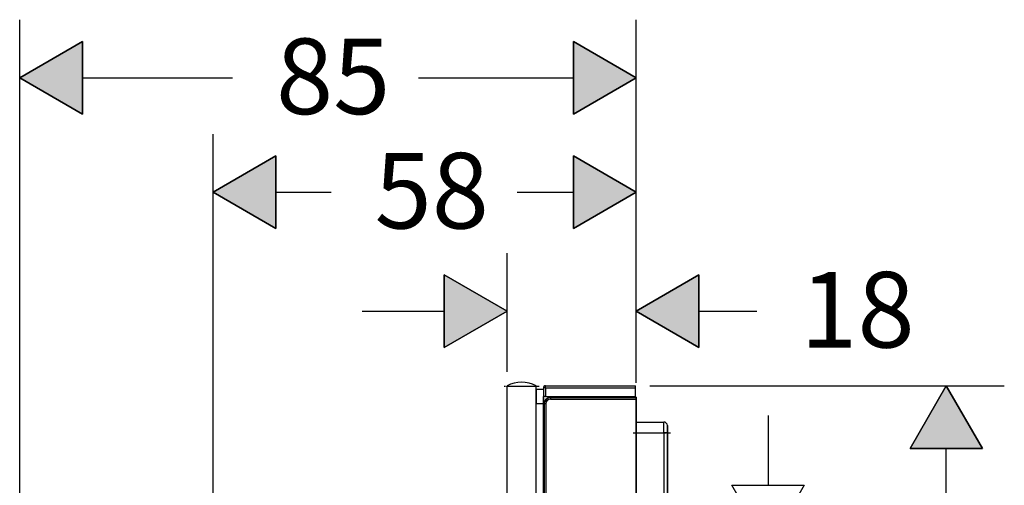
# Model space of a CAD drawing. Units: inches. Extents: x 311 to 1333, y -1074 to -865.
# Drawn here: x 1197 to 1333, y -930 to -865 of the extents above; entities that cross this region are included whole.
import ezdxf

# ---------------------------------------------------------------- set-up
doc = ezdxf.new("R2010")
doc.units = ezdxf.units.IN
doc.header["$MEASUREMENT"] = 0
doc.linetypes.add('AI-Linetype-2', pattern=[0.443794, 0.287867, -0.071967, 0.011994, -0.071967])
doc.linetypes.add('AI-Linetype-6', pattern=[0.477308, 0.309739, -0.077258, 0.013053, -0.077258])
doc.layers.add('Layer 1', color=7, linetype='Continuous')

msp = doc.modelspace()

# ---------------------------------------------------------------- hatches: boundary and pattern name
at = {"layer": 'Layer 1', "lineweight": 25}
h = msp.add_hatch(color=256, dxfattribs=at)
h.dxf.hatch_style = 2
h.paths.add_polyline_path([(1205.69, -868.43), (1205.69, -878.43), (1197.04, -873.43)])
h = msp.add_hatch(color=256, dxfattribs=at)
h.dxf.hatch_style = 2
h.paths.add_polyline_path([(1273.36, -878.43), (1273.36, -868.43), (1282.02, -873.43)])
h = msp.add_hatch(color=256, dxfattribs=at)
h.dxf.hatch_style = 2
h.paths.add_polyline_path([(1232.35, -884.18), (1232.35, -894.18), (1223.69, -889.18)])
h = msp.add_hatch(color=256, dxfattribs=at)
h.dxf.hatch_style = 2
h.paths.add_polyline_path([(1273.36, -894.18), (1273.36, -884.18), (1282.02, -889.18)])
h = msp.add_hatch(color=256, dxfattribs=at)
h.dxf.hatch_style = 2
h.paths.add_polyline_path([(1255.56, -910.57), (1255.56, -900.58), (1264.22, -905.57)])
h = msp.add_hatch(color=256, dxfattribs=at)
h.dxf.hatch_style = 2
h.paths.add_polyline_path([(1290.67, -900.58), (1290.67, -910.57), (1282.02, -905.57)])
h = msp.add_hatch(color=256, dxfattribs=at)
h.dxf.hatch_style = 2
h.paths.add_polyline_path([(1329.76, -924.49), (1319.76, -924.49), (1324.76, -915.83)])

# ---------------------------------------------------------------- linework, layer by layer
for points in [[(1197.04, -933.65), (1197.04, -865.43)], [(1282.02, -915.43), (1282.02, -865.43)], [(1205.69, -868.43), (1205.69, -878.43), (1197.04, -873.43), (1205.69, -868.43)], [(1205.69, -868.43), (1197.04, -873.43), (1205.69, -878.43), (1205.69, -868.43)], [(1273.36, -878.43), (1273.36, -868.43), (1282.02, -873.43), (1273.36, -878.43)], [(1273.36, -878.43), (1282.02, -873.43), (1273.36, -868.43), (1273.36, -878.43)], [(1205.69, -873.43), (1226.37, -873.43)], [(1252, -873.43), (1273.36, -873.43)], [(1223.69, -940.43), (1223.69, -881.18)], [(1282.02, -915.43), (1282.02, -881.18)], [(1232.35, -884.18), (1232.35, -894.18), (1223.69, -889.18), (1232.35, -884.18)], [(1232.35, -884.18), (1223.69, -889.18), (1232.35, -894.18), (1232.35, -884.18)], [(1273.36, -894.18), (1273.36, -884.18), (1282.02, -889.18), (1273.36, -894.18)], [(1273.36, -894.18), (1282.02, -889.18), (1273.36, -884.18), (1273.36, -894.18)], [(1232.35, -889.18), (1239.96, -889.18)], [(1265.6, -889.18), (1273.36, -889.18)], [(1264.22, -913.93), (1264.22, -897.58)], [(1282.01, -915.43), (1282.01, -897.58)], [(1255.56, -910.57), (1255.56, -900.58), (1264.22, -905.57), (1255.56, -910.57)], [(1255.56, -910.57), (1264.22, -905.57), (1255.56, -900.58), (1255.56, -910.57)], [(1290.67, -900.58), (1282.01, -905.57), (1290.67, -910.57), (1290.67, -900.58)], [(1290.67, -900.58), (1290.67, -910.57), (1282.02, -905.57), (1290.67, -900.58)], [(1244.23, -905.57), (1255.56, -905.57)], [(1290.67, -905.57), (1298.65, -905.57)], [(1264.22, -915.83), (1264.22, -915.93)], [(1268.22, -915.93), (1264.22, -915.93)], [(1264.22, -1005.7), (1264.22, -915.93)], [(1268.22, -915.83), (1268.22, -915.93)], [(1268.22, -1005.7), (1268.22, -915.93)], [(1269.52, -915.83), (1281.92, -915.83)], [(1269.52, -916.13), (1269.52, -915.83)], [(1281.92, -916.13), (1281.92, -915.83)], [(1283.92, -915.83), (1332.76, -915.83)], [(1329.76, -924.49), (1319.76, -924.49), (1324.76, -915.83), (1329.76, -924.49)], [(1329.76, -924.49), (1324.76, -915.83), (1319.76, -924.49), (1329.76, -924.49)], [(1268.22, -916.33), (1268.22, -918.33)], [(1269.22, -916.33), (1268.22, -916.33)], [(1269.22, -916.13), (1269.22, -917.33)], [(1269.52, -916.13), (1269.22, -916.13)], [(1269.22, -917.33), (1269.22, -918.33)], [(1269.22, -924.66), (1269.22, -917.33)], [(1269.52, -917.33), (1269.22, -917.33)], [(1269.52, -916.13), (1269.52, -917.33)], [(1269.52, -916.13), (1281.92, -916.13)], [(1269.52, -917.33), (1281.92, -917.33)], [(1270.22, -917.47), (1270.22, -917.43)], [(1282.02, -917.43), (1270.22, -917.43)], [(1281.92, -917.33), (1281.92, -916.13)], [(1281.92, -917.43), (1281.92, -917.33)], [(1282.02, -917.43), (1281.98, -917.46)], [(1282.02, -920.83), (1282.02, -917.43)], [(1282.02, -917.43), (1282.02, -1004.2)], [(1269.22, -918.33), (1268.22, -918.33)], [(1268.22, -1003.3), (1268.22, -918.33)], [(1269.22, -1003.3), (1269.22, -918.33)], [(1269.35, -918.33), (1269.32, -918.33)], [(1269.32, -925.08), (1269.32, -918.33)], [(1269.35, -918.33), (1269.35, -1003.3)], [(1269.55, -918.33), (1269.35, -918.33)], [(1269.55, -918.33), (1269.55, -1003.3)], [(1281.98, -917.66), (1281.98, -1003.97)], [(1300.19, -919.95), (1300.19, -929.54)], [(1282.02, -920.83), (1285.81, -920.83)], [(1285.81, -922.33), (1285.81, -920.83)], [(1286.31, -921.33), (1286.31, -922.33)], [(1286.31, -922.33), (1286.31, -921.33)], [(1282.02, -922.33), (1285.81, -922.33)], [(1285.81, -922.33), (1285.81, -999.3)], [(1286.31, -922.33), (1285.81, -922.33)], [(1286.31, -999.3), (1286.31, -922.33)], [(1286.31, -922.33), (1286.31, -954.65)], [(1269.32, -925.08), (1269.32, -996.55)], [(1324.76, -946.39), (1324.76, -924.49)], [(1269.32, -926.86), (1269.22, -926.86)], [(1269.22, -927.28), (1269.32, -927.29)], [(1269.32, -927.36), (1269.22, -927.36)], [(1305.19, -929.54), (1300.19, -938.2), (1295.2, -929.54), (1305.19, -929.54)]]:
    msp.add_lwpolyline(points, dxfattribs=at)
at = {"layer": 'Layer 1', "linetype": 'AI-Linetype-2', "lineweight": 25}
msp.add_lwpolyline([(1268.62, -915.93), (1263.82, -915.93)], dxfattribs=at)
at = {"layer": 'Layer 1', "linetype": 'AI-Linetype-6', "lineweight": 25}
msp.add_lwpolyline([(1281.59, -922.33), (1286.74, -922.33)], dxfattribs=at)
at = {"layer": 'Layer 1', "lineweight": 25}
for points in [[(1268.22, -915.83), (1266.97, -915.17), (1265.47, -915.17), (1264.22, -915.83)], [(1269.52, -915.83), (1269.35, -915.83), (1269.22, -915.97), (1269.22, -916.13)], [(1270.22, -917.43), (1269.72, -917.43), (1269.32, -917.84), (1269.32, -918.33)], [(1270.22, -917.46), (1269.74, -917.46), (1269.35, -917.85), (1269.35, -918.33)], [(1270.22, -917.47), (1270.21, -917.53), (1270.21, -917.6), (1270.21, -917.66)], [(1270.22, -917.47), (1274.14, -917.47), (1278.06, -917.47), (1281.98, -917.47)], [(1281.98, -917.46), (1281.98, -917.53), (1281.98, -917.6), (1281.98, -917.66)], [(1270.21, -917.67), (1269.85, -917.67), (1269.55, -917.96), (1269.55, -918.33)], [(1270.21, -917.67), (1274.14, -917.67), (1278.06, -917.67), (1281.98, -917.67)], [(1286.31, -921.33), (1286.31, -921.05), (1286.09, -920.83), (1285.81, -920.83)], [(1269.22, -924.66), (1269.22, -924.75), (1269.26, -924.83), (1269.32, -924.89)]]:
    msp.add_open_spline(points, degree=3, dxfattribs=at)

# ---------------------------------------------------------------- texts
at = {"layer": 'Layer 1', "lineweight": 25, "char_height": 10.4081, "attachment_point": 7}
for s, insert in [('\\fFuturaTOT|b0|i0|c0|p34;\\W1;85', (1232.37, -878.43)), ('\\fFuturaTOT|b0|i0|c0|p34;\\W1;58', (1245.96, -894.18)), ('\\fFuturaTOT|b0|i0|c0|p34;\\W1;18', (1304.64, -910.57))]:
    msp.add_mtext(s, dxfattribs=dict(at, insert=insert))

doc.saveas('drawing.dxf')
